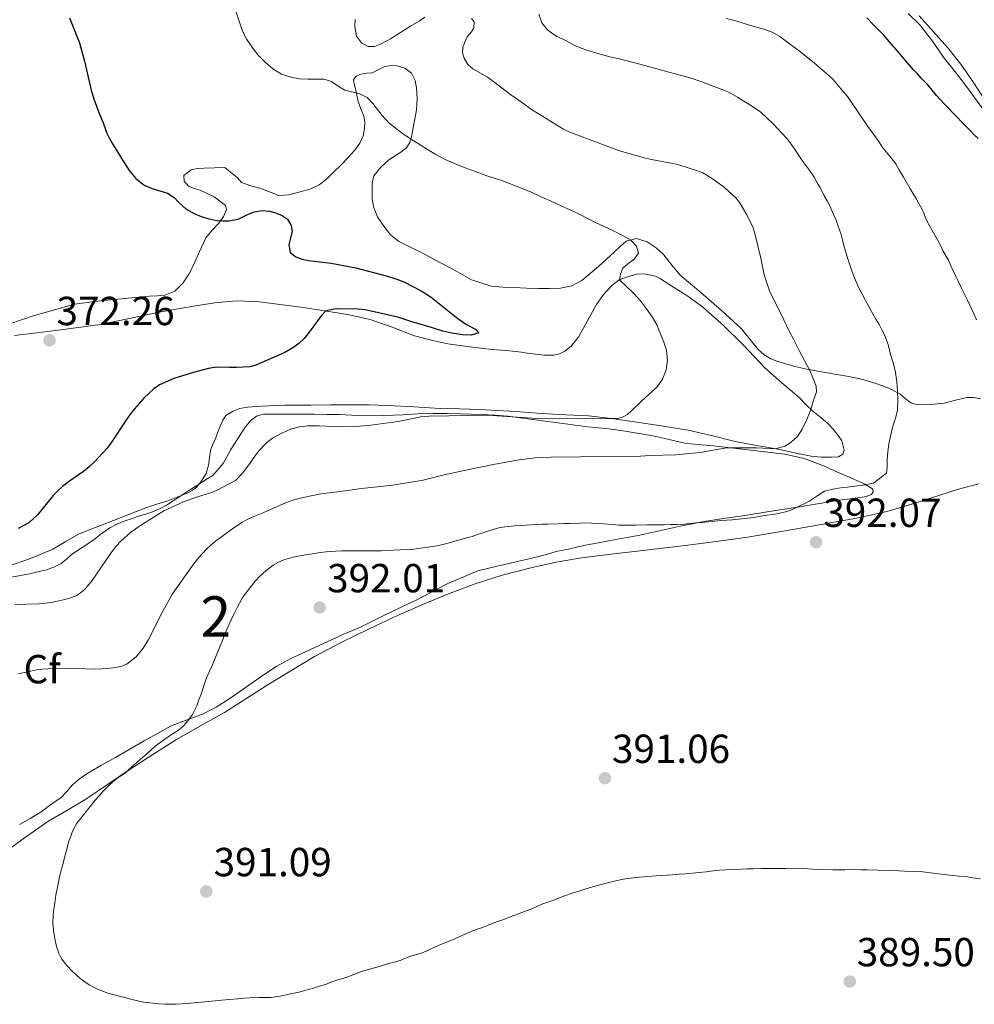
# Model space of a CAD drawing. Extents: x 608592 to 615569, y 660080 to 664816.
# Drawn here: x 611560 to 611796, y 662666 to 662909 of the extents above; entities that cross this region are included whole.
import ezdxf
from ezdxf.enums import TextEntityAlignment as Align

# ---------------------------------------------------------------- set-up
doc = ezdxf.new("R2010")
doc.units = 0
doc.header["$MEASUREMENT"] = 0
doc.linetypes.add('DGN Style 3', pattern=[111.432874, 79.59491, -31.837964])
for name, color, linetype in [('Nivel 35', 7, 'Continuous'), ('Nivel 36', 7, 'Continuous'), ('Nivel 37', 7, 'Continuous'), ('Nivel 4', 7, 'Continuous'), ('Nivel 41', 7, 'Continuous'), ('Nivel 48', 7, 'Continuous'), ('Nivel 5', 7, 'Continuous'), ('Nivel 57', 7, 'Continuous'), ('Nivel 7', 7, 'Continuous')]:
    doc.layers.add(name, color=color, linetype=linetype)
doc.styles.add('Style-arial', font='arial.shx', dxfattribs={"bigfont": 'arialbig.shx'})
doc.styles.add('Style-arialn', font='arialn.shx', dxfattribs={"bigfont": 'arialnbig.shx'})

# ---------------------------------------------------------------- blocks, each defined once
blk = doc.blocks.new('5PATER')
at = {"layer": 'Nivel 7', "linetype": 'Continuous', "lineweight": 0}
h = blk.add_hatch(color=53, dxfattribs=at)
edge = h.paths.add_edge_path()
edge.add_ellipse((0, 0), major_axis=(-1.1, -1.11), ratio=0.999422, start_angle=0, end_angle=360)

msp = doc.modelspace()

# ---------------------------------------------------------------- linework, layer by layer
at = {"layer": 'Nivel 35', "color": 92, "linetype": 'DGN Style 3', "lineweight": 0}
for points in [[(611779.399, 662910.263, 405.859), (611782.271, 662907.472, 405.796), (611785.379, 662903.437, 405.637), (611788.271, 662899.232, 405.476), (611790.083, 662896.955, 405.405), (611791.887, 662894.672, 405.332), (611793.529, 662892.527, 405.185), (611795.151, 662890.368, 405.044), (611797.75, 662886.779, 404.932)], [(611648.415, 662859.992, 380.569), (611647.407, 662862.48, 380.58), (611647.092, 662864.519, 380.629), (611647.039, 662866.56, 380.724), (611647.029, 662868.363, 380.887), (611647.455, 662870.128, 381.14), (611649.164, 662872.303, 381.959), (611651.215, 662874.08, 382.66), (611654.119, 662875.993, 382.736), (611655.485, 662877.013, 382.69), (611656.383, 662878.352, 382.612), (611656.86, 662880.193, 382.489), (611657.199, 662882.08, 382.372), (611657.619, 662884.263, 382.317), (611658.015, 662886.448, 382.356), (611658.194, 662889.156, 382.733), (611658.031, 662891.872, 383.092), (611657.711, 662893.714, 383.122), (611656.751, 662895.472, 383.108), (611655.113, 662896.747, 383.058), (611653.247, 662897.296, 383.012), (611651.64, 662897.377, 383.015), (611650.063, 662897.088, 383.012), (611648.57, 662896.35, 382.939), (611647.087, 662895.616, 382.852), (611645.743, 662895.477, 382.817), (611644.367, 662895.296, 382.788), (611643.116, 662894.757, 382.678), (611642.447, 662893.952, 382.436), (611642.613, 662892.848, 381.802), (611642.911, 662891.648, 381.124), (611643.246, 662890.077, 380.65), (611643.599, 662888.512, 380.42), (611644.273, 662886.718, 380.431), (611644.991, 662884.912, 380.436), (611645.225, 662883.404, 380.373), (611645.167, 662881.872, 380.324), (611644.816, 662880.008, 380.326), (611644.031, 662878.24, 380.324), (611642.701, 662876.413, 380.274), (611641.231, 662874.768, 380.228), (611639.404, 662872.898, 380.195), (611637.551, 662871.056, 380.164), (611635.87, 662869.387, 380.142), (611634.015, 662867.888, 380.116), (611631.881, 662866.936, 380.049), (611629.631, 662866.304, 379.956), (611628.044, 662865.861, 379.877), (611626.447, 662865.472, 379.812), (611623.999, 662865.328, 379.812), (611622.091, 662866.032, 379.794), (611620.191, 662866.784, 379.78), (611618.648, 662867.24, 379.781), (611617.103, 662867.696, 379.78), (611614.767, 662868.48, 379.764), (611613.847, 662869.672, 379.756), (611610.687, 662872.208, 379.428), (611608.135, 662872.12, 379.188), (611605.583, 662872.032, 378.948), (611603.954, 662871.929, 378.751), (611602.335, 662871.664, 378.516), (611600.591, 662870.208, 378.148), (611600.65, 662868.843, 377.741), (611601.679, 662867.616, 377.428), (611603.13, 662867.062, 377.412), (611604.591, 662866.608, 377.412), (611608.04, 662864.964, 377.337), (611610.863, 662862.784, 377.268), (611611.105, 662861.829, 377.268), (611610.39, 662860.136, 377.292), (611609.247, 662858.56, 377.268), (611607.53, 662856.766, 377.143), (611605.983, 662854.88, 377.012), (611604.453, 662851.489, 376.82), (611602.959, 662848.064, 376.644), (611601.78, 662845.847, 376.603), (611600.367, 662843.712, 376.596), (611598.36, 662841.7, 376.549)], [(611797.279, 662815.12, 396.596), (611795.598, 662815.393, 396.322), (611793.919, 662815.424, 395.94), (611791.118, 662814.755, 395.263), (611788.319, 662814.016, 394.596), (611785.753, 662813.737, 394.182), (611783.167, 662813.616, 393.764), (611781.569, 662813.689, 393.364), (611780.031, 662814.08, 392.868), (611778.651, 662815.173, 392.238), (611777.359, 662816.32, 391.588), (611774.617, 662817.687, 390.331), (611771.679, 662818.816, 389.108), (611768.253, 662819.824, 388.2), (611764.735, 662820.624, 387.636), (611761.835, 662821.112, 387.231), (611758.927, 662821.6, 386.98), (611756.679, 662821.981, 386.958), (611754.431, 662822.368, 386.932), (611751.441, 662823.045, 386.777), (611746.957, 662824.36, 386.579), (611745.471, 662824.976, 386.516), (611743.826, 662825.965, 386.399), (611742.383, 662827.232, 386.276), (611740.351, 662829.846, 386.062), (611738.287, 662832.384, 385.844), (611733.303, 662836.894, 385.019), (611728.239, 662841.344, 384.372), (611725.683, 662843.494, 384.335), (611723.135, 662845.648, 384.308), (611721.082, 662848.073, 384.302), (611719.119, 662850.64, 384.26), (611717.155, 662852.398, 384.009), (611714.959, 662853.824, 383.652), (611712.31, 662854.678, 383.363), (611709.807, 662854.048, 383.092), (611708.338, 662852.702, 383.181), (611706.879, 662851.344, 383.332), (611702.916, 662847.794, 383.065), (611698.815, 662844.32, 382.58), (611696.337, 662842.998, 382.226), (611693.583, 662842.448, 381.876), (611690.874, 662842.29, 381.567), (611688.159, 662842.304, 381.284), (611685.143, 662842.438, 381.035), (611682.127, 662842.576, 380.916), (611679.293, 662842.697, 380.906), (611676.463, 662842.864, 380.9), (611671.562, 662844.462, 380.852), (611666.943, 662847.072, 380.788), (611663.644, 662848.841, 380.662), (611660.351, 662850.608, 380.564), (611656.992, 662852.249, 380.564), (611653.631, 662853.92, 380.564), (611651.591, 662855.581, 380.564), (611649.903, 662857.712, 380.564), (611648.415, 662859.992, 380.569)], [(611598.36, 662841.7, 376.549), (611595.871, 662840.688, 376.484), (611593.977, 662840.541, 376.319), (611592.079, 662840.4, 376.18), (611587.703, 662840.027, 376.187), (611583.327, 662839.648, 376.196), (611578.47, 662839.159, 376.199), (611573.631, 662838.496, 376.196), (611563.367, 662835.581, 375.968), (611553.167, 662832.144, 375.492)], [(611557.999, 662771.056, 378.948), (611560.238, 662771.474, 379.004), (611562.479, 662771.888, 379.06), (611564.534, 662772.353, 379.19), (611566.575, 662772.88, 379.332), (611568.49, 662773.493, 379.321), (611570.303, 662774.384, 379.332), (611571.588, 662775.49, 379.464), (611572.831, 662776.624, 379.62), (611575.472, 662778.375, 379.962), (611578.111, 662780.128, 380.276), (611580.172, 662781.727, 380.409), (611582.287, 662783.264, 380.452), (611584.139, 662784.198, 380.458), (611586.079, 662784.944, 380.468), (611587.605, 662785.488, 380.494), (611589.135, 662786.016, 380.516), (611591.089, 662786.622, 380.526), (611593.039, 662787.248, 380.532), (611594.676, 662787.97, 380.531), (611596.239, 662788.848, 380.532), (611597.932, 662789.877, 380.562), (611599.599, 662790.944, 380.612), (611600.835, 662791.791, 380.661), (611602.079, 662792.624, 380.708), (611603.518, 662793.529, 380.727), (611604.959, 662794.432, 380.724), (611606.358, 662795.301, 380.706), (611607.743, 662796.192, 380.66), (611610.231, 662799.094, 380.275), (611612.159, 662802.544, 379.924), (611613.479, 662804.624, 379.907), (611614.799, 662806.704, 379.892), (611615.821, 662808.2, 379.859), (611616.991, 662809.632, 379.828), (611618.466, 662810.808, 379.821), (611620.207, 662811.296, 379.844), (611622.518, 662811.306, 379.94), (611624.831, 662811.296, 380.036), (611627.007, 662811.278, 380.071), (611629.183, 662811.264, 380.084), (611630.975, 662811.263, 380.074), (611632.767, 662811.264, 380.068), (611635.839, 662811.254, 380.097), (611638.911, 662811.232, 380.132), (611642.049, 662811.044, 380.123), (611645.183, 662810.88, 380.132), (611649.935, 662810.979, 380.487), (611654.687, 662811.152, 380.932), (611658.366, 662811.352, 381.133), (611662.047, 662811.488, 381.3), (611665.495, 662811.452, 381.38), (611668.943, 662811.376, 381.476), (611671.6, 662811.319, 381.658), (611674.255, 662811.248, 381.844), (611677.41, 662811.082, 382.002), (611680.559, 662810.768, 382.148), (611686.733, 662809.947, 382.373), (611692.895, 662809.12, 382.612), (611696.623, 662808.651, 382.902), (611700.351, 662808.192, 383.236), (611702.947, 662807.918, 383.372), (611705.535, 662807.648, 383.508), (611709.498, 662807.112, 384.106), (611713.455, 662806.464, 384.676), (611716.391, 662805.91, 384.822), (611719.327, 662805.312, 384.916), (611721.782, 662804.702, 384.963), (611724.239, 662804.176, 385.012), (611727.417, 662803.826, 385.156), (611730.607, 662803.52, 385.412)], [(611730.607, 662803.52, 385.412), (611739.809, 662802.501, 386.807), (611748.959, 662801.392, 388.292), (611753.737, 662800.344, 388.784), (611758.367, 662798.624, 389.124), (611760.155, 662797.795, 389.102)], [(611760.155, 662797.795, 389.102), (611761.935, 662796.96, 389.14), (611765.252, 662795.537, 389.579), (611768.575, 662794.128, 390.036), (611770.575, 662792.896, 390.34), (611770.773, 662792.131, 390.361), (611770.335, 662791.424, 390.34), (611769.001, 662790.946, 390.315), (611767.631, 662790.688, 390.292), (611765.027, 662790.418, 390.251), (611762.431, 662790.096, 390.228), (611757.032, 662789.177, 390.236), (611751.631, 662788.272, 390.26), (611745.12, 662787.235, 390.29), (611738.607, 662786.208, 390.324), (611733.823, 662785.503, 390.361), (611729.039, 662784.784, 390.404), (611723.551, 662783.712, 390.404), (611718.366, 662782.55, 390.814), (611713.167, 662781.44, 391.3), (611709.543, 662780.766, 391.428), (611705.919, 662780.096, 391.492), (611702.847, 662779.526, 391.503), (611699.775, 662778.944, 391.508), (611697.844, 662778.524, 391.508), (611695.919, 662778.08, 391.508), (611694.207, 662777.714, 391.508), (611692.495, 662777.344, 391.508), (611690.35, 662776.734, 391.508), (611688.207, 662776.112, 391.508), (611685.423, 662775.455, 391.514), (611682.639, 662774.8, 391.524), (611677.903, 662773.738, 391.523), (611673.183, 662772.592, 391.572), (611665.574, 662769.431, 391.806), (611658.239, 662765.568, 392.068), (611654.022, 662763.538, 392.212), (611649.807, 662761.504, 392.356), (611646.994, 662760.113, 392.405), (611644.175, 662758.736, 392.404), (611642.227, 662757.873, 392.369), (611640.271, 662757.024, 392.34), (611636.135, 662755.145, 392.406), (611631.999, 662753.264, 392.468), (611629.55, 662752.148, 392.468), (611627.103, 662751.024, 392.468), (611623.558, 662749.081, 392.475), (611620.159, 662746.88, 392.484), (611616.051, 662743.982, 392.507), (611611.951, 662741.072, 392.276), (611608.544, 662738.974, 391.838), (611605.023, 662737.104, 391.38), (611601.128, 662735.722, 390.932), (611597.279, 662734.256, 390.484), (611594.023, 662732.44, 389.962), (611590.767, 662730.592, 389.508), (611587.215, 662728.568, 389.348), (611583.663, 662726.544, 389.332), (611580.255, 662724.608, 389.323), (611576.847, 662722.672, 389.316), (611574.837, 662721.281, 389.317), (611572.975, 662719.68, 389.316), (611571.655, 662718.145, 389.217), (611570.287, 662716.672, 389.092), (611568.69, 662715.53, 389.036), (611567.087, 662714.4, 388.98), (611565.231, 662712.992, 388.916), (611562.63, 662711.475, 388.697), (611559.999, 662710, 388.436)]]:
    msp.add_polyline3d(points, dxfattribs=at)
at = {"layer": 'Nivel 36', "color": 92, "linetype": 'Continuous', "lineweight": 0}
for points in [[(611798.559, 662888.496, 402.756), (611795.518, 662893.158, 402.926), (611792.447, 662897.744, 403.092), (611789.167, 662901.789, 403.401), (611785.647, 662905.712, 403.684), (611782.144, 662909.674, 403.908)], [(611719.375, 662844, 380.964), (611720.542, 662843.229, 380.991), (611721.711, 662842.464, 381.028), (611723.823, 662841.136, 381.172), (611725.311, 662840.157, 381.284), (611726.783, 662839.152, 381.396), (611728.719, 662837.696, 381.396), (611733.817, 662833.155, 381.864), (611738.687, 662828.4, 382.34), (611741.347, 662825.548, 382.595), (611744.031, 662822.72, 382.852), (611748.25, 662819.029, 383.77), (611752.495, 662815.392, 384.836), (611754.182, 662813.681, 384.939), (611755.903, 662812, 385.044), (611757.935, 662810.4, 385.572), (611759.583, 662808.992, 385.732), (611760.943, 662807.52, 386.036), (611762.143, 662806, 386.132), (611763.007, 662804.688, 386.26), (611763.599, 662802.4, 386.372), (611763.295, 662801.456, 386.468), (611762.223, 662800.752, 386.436), (611760.511, 662800.672, 386.388), (611757.969, 662800.719, 386.237), (611755.439, 662800.944, 385.988), (611751.356, 662801.786, 385.521), (611747.295, 662802.656, 385.028), (611741.99, 662803.599, 384.339), (611736.687, 662804.56, 383.668), (611730.878, 662805.999, 383.04), (611725.055, 662807.376, 382.484), (611718.462, 662808.427, 381.904), (611711.839, 662809.376, 381.364), (611706.179, 662810.189, 380.993), (611700.511, 662810.864, 380.644), (611696.765, 662811.065, 380.23), (611693.007, 662811.216, 379.844), (611687.791, 662811.581, 379.776), (611682.575, 662811.936, 379.764), (611677.982, 662812.203, 379.593), (611673.391, 662812.432, 379.316), (611668.613, 662812.583, 378.829), (611663.839, 662812.72, 378.34), (611657.346, 662813.105, 377.837), (611650.847, 662813.472, 377.38), (611646.227, 662813.591, 377.065), (611641.599, 662813.616, 376.884), (611636.775, 662813.585, 376.891), (611631.951, 662813.552, 376.916), (611628.735, 662813.53, 376.91), (611625.519, 662813.504, 376.9), (611623.535, 662813.447, 376.882), (611621.551, 662813.36, 376.868), (611620.007, 662813.293, 376.868), (611618.463, 662813.216, 376.868), (611616.303, 662813.008, 376.868), (611614.351, 662812.656, 376.868), (611612.767, 662812, 376.868), (611610.911, 662810.976, 376.868), (611610.223, 662809.856, 376.868), (611609.327, 662807.936, 376.868), (611608.881, 662806.68, 376.94), (611608.447, 662805.424, 377.06), (611607.821, 662804.049, 377.164), (611607.231, 662802.672, 377.268), (611606.879, 662800.8, 377.716), (611606.719, 662799.024, 377.812), (611606.079, 662796.608, 378.052), (611604.863, 662794.704, 378.26), (611603.663, 662793.296, 378.372), (611602.585, 662792.449, 378.372), (611601.391, 662791.808, 378.372), (611599.039, 662790.848, 378.372), (611596.623, 662789.904, 378.372), (611593.9, 662789.042, 378.356), (611591.183, 662788.176, 378.292), (611587.181, 662786.633, 378.037), (611583.183, 662785.072, 377.732), (611578.94, 662783.404, 377.53), (611574.703, 662781.712, 377.332), (611571.455, 662779.889, 376.777), (611568.239, 662777.984, 376.292), (611562.694, 662775.629, 376.285), (611556.991, 662773.712, 376.308)], [(611558.717, 662830.752, 371.378), (611564.287, 662831.392, 371.684), (611572.091, 662832.337, 372.196), (611579.871, 662833.456, 372.708), (611587.157, 662834.91, 373.054), (611594.431, 662836.448, 373.284), (611599.159, 662837.309, 373.32), (611603.903, 662838.128, 373.38), (611608.754, 662838.907, 373.585), (611613.615, 662839.312, 373.828), (611619.28, 662839.024, 374.131), (611624.943, 662838.32, 374.468), (611630.143, 662837.613, 374.889), (611635.327, 662836.848, 375.316), (611640.946, 662835.894, 375.654), (611646.527, 662834.704, 375.988), (611652.031, 662832.743, 376.394), (611657.487, 662830.656, 376.836), (611661.589, 662829.531, 377.278), (611665.759, 662828.672, 377.684), (611671.159, 662827.913, 377.914), (611676.575, 662827.28, 378.036), (611680.248, 662827, 378.053), (611683.903, 662826.608, 378.132), (611685.359, 662826.36, 378.212), (611689.471, 662825.856, 378.388), (611691.951, 662825.888, 378.676), (611693.313, 662826.179, 378.804), (611694.607, 662826.832, 378.916), (611696.175, 662828.08, 379.124), (611697.087, 662829.208, 379.204), (611697.999, 662830.336, 379.284), (611700.207, 662834.376, 379.708), (611702.415, 662838.416, 380.132), (611704.149, 662840.86, 380.301), (611706.255, 662843.072, 380.356), (611708.063, 662844.432, 380.356), (611710.319, 662845.296, 380.452), (611712.751, 662845.952, 380.564), (611714.687, 662845.888, 380.82), (611716.991, 662845.36, 380.884), (611718.218, 662844.718, 380.924), (611719.375, 662844, 380.964)], [(611780.551, 662789.191, 392.385), (611791.853, 662792.795, 393.145), (611796.831, 662794.112, 393.476)], [(611558.095, 662704.368, 388.164), (611561.798, 662707.056, 388.465), (611562.501, 662707.566, 388.522), (611566.943, 662710.72, 388.916), (611571.638, 662713.464, 389.495), (611576.335, 662716.208, 389.988), (611581.687, 662719.83, 389.973), (611587.039, 662723.456, 389.844), (611592.869, 662727.267, 389.827), (611598.751, 662730.992, 390.052), (611604.653, 662734.316, 390.576), (611610.559, 662737.632, 391.108), (611615.852, 662740.986, 391.592), (611621.135, 662744.352, 392.068), (611626.961, 662747.945, 392.333), (611632.863, 662751.44, 392.276), (611639.537, 662755.006, 392.027), (611646.335, 662758.32, 391.796), (611653.357, 662761.592, 391.723), (611660.447, 662764.72, 391.652), (611666.326, 662767.11, 391.493), (611672.287, 662769.296, 391.364), (611679.202, 662771.511, 391.522), (611686.223, 662773.376, 391.716), (611692.458, 662774.783, 391.748), (611698.751, 662775.824, 391.764), (611705.983, 662776.688, 391.755), (611713.215, 662777.552, 391.748), (611718.783, 662778.223, 391.799), (611724.351, 662778.896, 391.86), (611732.037, 662779.872, 391.801), (611739.711, 662780.944, 391.732), (611749.539, 662782.556, 391.901), (611759.343, 662784.32, 392.116), (611766.768, 662785.652, 391.94), (611774.143, 662787.232, 391.956), (611780.551, 662789.191, 392.385)]]:
    msp.add_polyline3d(points, dxfattribs=at)
at = {"layer": 'Nivel 4', "color": 30, "linetype": 'Continuous', "lineweight": 30, "flags": 128}
for points, elevation in [([(611572.329, 662909.126), (611574.781, 662902.974), (611576.049, 662898.49), (611577.689, 662891.278), (611578.425, 662888.934), (611579.585, 662885.826), (611580.629, 662883.266), (611581.573, 662880.646), (611582.175, 662879.397), (611582.861, 662878.19), (611584.924, 662874.81), (611587.097, 662871.498), (611588.669, 662869.522), (611590.749, 662867.87), (611592.777, 662867.061), (611596.521, 662865.874), (611598.189, 662864.762), (611599.317, 662863.55), (611601.045, 662862.022), (611603.281, 662860.802), (611604.877, 662860.138), (611606.513, 662859.578), (611608.669, 662859.13), (611610.148, 662859.014), (611611.629, 662859.038), (611614.005, 662859.482), (611616.097, 662860.498), (611618.013, 662861.27), (611619.873, 662861.585), (611621.757, 662861.418), (611623.221, 662861.006), (611624.649, 662860.398), (611626.165, 662859.422), (611627.037, 662857.91), (611627.301, 662856.47), (611626.497, 662853.086), (611626.809, 662851.234), (611628.245, 662850.118), (611629.776, 662849.585), (611631.337, 662849.258), (611636.973, 662848.59), (611643.005, 662847.406), (611650.548, 662845.443), (611653.193, 662844.61), (611654.886, 662843.938), (611659.153, 662841.769), (611661.625, 662840.166), (611668.241, 662834.894), (611670.381, 662833.446), (611672.589, 662832.318), (611673.381, 662831.414), (611671.493, 662830.83), (611669.389, 662830.854), (611666.773, 662831.33), (611664.493, 662831.806), (611661.993, 662832.606), (611656.589, 662834.174)], 375), ([(611770.969, 662907.346), (611769.197, 662909.178)], 400), ([(611796.665, 662879.33), (611795.726, 662880.291), (611794.785, 662881.25), (611793.646, 662882.401), (611792.509, 662883.554), (611791.519, 662884.606), (611790.533, 662885.662), (611789.458, 662886.759), (611788.381, 662887.854), (611787.384, 662888.897), (611786.405, 662889.958), (611785.321, 662891.276), (611784.233, 662892.59), (611782.725, 662894.226), (611781.696, 662895.332), (611780.673, 662896.442), (611779.666, 662897.587), (611778.673, 662898.746), (611777.009, 662900.682), (611775.269, 662902.682), (611774.329, 662903.801), (611773.373, 662904.906), (611772.18, 662906.134), (611770.969, 662907.346)], 400), ([(611656.589, 662834.174), (611653.393, 662835.29), (611645.327, 662837.057), (611643.613, 662837.226), (611638.201, 662837.27), (611635.582, 662836.805), (611634.505, 662835.586), (611631.781, 662831.898), (611630.245, 662830.014), (611628.927, 662828.74), (611627.453, 662827.646), (611625.521, 662826.562), (611618.365, 662823.414), (611616.848, 662823.02), (611613.557, 662822.833), (611611.845, 662822.802), (611608.653, 662822.862), (611606.612, 662822.544), (611603.207, 662821.688), (611598.106, 662820.11), (611594.521, 662818.51), (611593.163, 662817.569), (611590.7, 662815.207), (611588.346, 662812.634), (611587.277, 662811.286), (611586.385, 662809.987), (611582.737, 662804.354), (611581.614, 662802.94), (611578.529, 662799.486), (611577.188, 662798.258), (611575.745, 662797.15), (611572.064, 662794.564), (611570.609, 662793.442), (611569.41, 662792.377), (611568.281, 662791.238), (611564.517, 662786.49), (611562.265, 662784.496), (611559.649, 662783.09)], 375)]:
    msp.add_lwpolyline(points, dxfattribs=dict(at, elevation=elevation))
at = {"layer": 'Nivel 5', "color": 30, "linetype": 'Continuous', "lineweight": 0, "flags": 128}
for points, elevation in [([(611706.157, 662810.192), (611707.527, 662810.264), (611708.881, 662810.57), (611710.081, 662811.214), (611711.109, 662812.094), (611713.453, 662814.43), (611717.429, 662818.03), (611718.777, 662819.942), (611719.677, 662822.23), (611719.961, 662824.658), (611719.753, 662826.986), (611719.105, 662829.106), (611717.365, 662833.362), (611716.217, 662835.338), (611714.841, 662837.346), (611713.325, 662839.246), (611711.609, 662841.186), (611708.155, 662844.467), (611708.353, 662845.89), (611708.977, 662847.322), (611710.165, 662848.422), (611711.769, 662849.59), (611712.789, 662851.014), (611712.329, 662852.774), (611710.909, 662854.23), (611709.065, 662855.334), (611706.521, 662856.642), (611702.017, 662858.674), (611697.033, 662861.274), (611694.033, 662862.566), (611691.965, 662863.586), (611688.933, 662864.91), (611686.709, 662865.962), (611684.121, 662867.042), (611679.045, 662868.982), (611675.372, 662870.171), (611671.797, 662871.506), (611669.133, 662872.422), (611665.085, 662874.178), (611662.765, 662875.442), (611660.749, 662876.658), (611654.613, 662880.51), (611651.161, 662883.234), (611649.493, 662885.066), (611648.405, 662886.558), (611647.217, 662887.99), (611645.813, 662889.526), (611644.045, 662890.366), (611640.305, 662891.298), (611638.657, 662892.27), (611637.045, 662893.466), (611635.217, 662893.986), (611631.193, 662893.99), (611629.121, 662894.106), (611627.077, 662894.53), (611624.653, 662895.258), (611622.573, 662896.538), (611620.761, 662898.102), (611618.893, 662899.93), (611618.009, 662901.075), (611616.153, 662903.826), (611615.444, 662905.055), (611614.853, 662906.342), (611613.453, 662910.594)], 380), ([(611748.815, 662787.065), (611750.253, 662787.53), (611752.661, 662788.65), (611753.892, 662789.254), (611755.093, 662789.91), (611757.121, 662791.186), (611758.793, 662792.25), (611760.805, 662792.81), (611762.729, 662793.13), (611764.469, 662793.306), (611766.209, 662793.482), (611768.337, 662793.746), (611770.853, 662794.242), (611774.077, 662796.69), (611774.189, 662798.326), (611774.261, 662800.018), (611774.38, 662802.014), (611774.613, 662804.002), (611775.025, 662805.886), (611775.641, 662808.35), (611776.329, 662810.57), (611776.773, 662812.366), (611776.893, 662814.826), (611776.809, 662816.978), (611776.637, 662819.25), (611776.305, 662821.562), (611775.821, 662823.73), (611775.069, 662826.038), (611774.437, 662828.534), (611773.553, 662830.846), (611772.906, 662832.15), (611772.217, 662833.43), (611771.45, 662834.764), (611770.685, 662836.098), (611768.893, 662839.367), (611767.161, 662842.67), (611766.149, 662844.934), (611765.608, 662846.419), (611765.097, 662847.914), (611764.361, 662850.182), (611763.943, 662851.571), (611763.545, 662852.966), (611763.215, 662854.317), (611762.877, 662855.666), (611762.081, 662857.974), (611761.596, 662859.223), (611761.097, 662860.466), (611760.109, 662862.738), (611759.417, 662863.964), (611758.705, 662865.178), (611757.729, 662867.09), (611756.969, 662868.455), (611756.165, 662869.794), (611754.777, 662871.87), (611753.838, 662873.148), (611752.905, 662874.43), (611751.405, 662876.622), (611750.487, 662877.983), (611749.509, 662879.302), (611748.306, 662880.624), (611747.073, 662881.918), (611746.169, 662882.912), (611742.969, 662885.958), (611740.833, 662887.338), (611739.633, 662888.105), (611738.429, 662888.866), (611737.274, 662889.565), (611736.097, 662890.23), (611734.873, 662890.872), (611733.609, 662891.426), (611731.233, 662892.326), (611729.745, 662892.892), (611728.257, 662893.458), (611725.833, 662894.302), (611724.466, 662894.663), (611723.097, 662895.014), (611720.661, 662895.694), (611714.413, 662897.378), (611708.149, 662899.002), (611705.785, 662899.566), (611704.273, 662899.944), (611702.765, 662900.338), (611701.429, 662900.73), (611700.105, 662901.162), (611698.686, 662901.658), (611697.301, 662902.242), (611696.049, 662902.911), (611694.809, 662903.598), (611692.597, 662904.67), (611691.443, 662905.349), (611690.357, 662906.162), (611688.977, 662907.914), (611688.245, 662910.034)], 390), ([(611660.073, 662909.37), (611658.629, 662908.322), (611656.493, 662907.118), (611651.593, 662903.974), (611649.317, 662902.746), (611647.633, 662902.122), (611646.045, 662902.078), (611644.417, 662902.966), (611643.209, 662904.646), (611642.793, 662907.042), (611642.865, 662908.762)], 385), ([(611713.329, 662800.922), (611715.657, 662801.074), (611721.977, 662801.226), (611728.057, 662801.862), (611732.673, 662802.69), (611734.182, 662802.881), (611735.701, 662802.962), (611741.997, 662802.998), (611746.689, 662802.764), (611748.981, 662803.414), (611750.513, 662804.418), (611752.121, 662805.81), (611753.253, 662807.57), (611754.428, 662809.989), (611755.416, 662812.476), (611756.029, 662814.738), (611756.801, 662816.774), (611756.683, 662818.236), (611756.157, 662819.694), (611755.101, 662822.11), (611752.593, 662826.858), (611751.221, 662829.654), (611749.941, 662831.93), (611748.713, 662834.614), (611745.165, 662841.766), (611743.866, 662845.724), (611742.993, 662849.838), (611741.581, 662855.946), (611741.12, 662857.296), (611739.573, 662860.483), (611738.533, 662862.318), (611737.741, 662863.55), (611736.821, 662864.698), (611734.059, 662867.272), (611731.021, 662869.514), (611728.725, 662870.87), (611726.864, 662871.538), (611722.789, 662872.838), (611721.327, 662873.185), (611715.998, 662874.195), (611714.517, 662874.534), (611708.124, 662876.343), (611706.797, 662876.786), (611695.593, 662881.034), (611694.33, 662881.644), (611686.441, 662886.506), (611684.181, 662888.198), (611681.337, 662890.154), (611677.367, 662893.223), (611675.577, 662894.474), (611671.897, 662896.582), (611670.709, 662897.646), (611669.793, 662899.242), (611669.361, 662900.546), (611669.489, 662901.906), (611670.529, 662904.438), (611671.601, 662905.726), (611672.205, 662906.678), (611672.237, 662908.198), (611671.617, 662909.014)], 385), ([(611744.234, 662906.165), (611742.581, 662906.67), (611741.283, 662907.06), (611739.985, 662907.45), (611738.699, 662907.841), (611737.413, 662908.23), (611735.994, 662908.636), (611734.569, 662909.022)], 395), ([(611796.278, 662834.565), (611795.713, 662835.886), (611794.609, 662838.21), (611793.945, 662839.65), (611793.273, 662841.086), (611792.595, 662842.442), (611791.909, 662843.794), (611791.234, 662845.158), (611790.565, 662846.526), (611789.967, 662847.915), (611789.365, 662849.302), (611788.053, 662851.546), (611787.368, 662852.936), (611786.669, 662854.318), (611785.373, 662856.63), (611784.616, 662858.008), (611783.873, 662859.394), (611783.345, 662860.679), (611782.813, 662861.962), (611782.148, 662863.176), (611781.461, 662864.378), (611779.863, 662867.116), (611778.265, 662869.854), (611777.307, 662871.5), (611776.349, 662873.146), (611774.813, 662875.125), (611773.189, 662877.046), (611771.745, 662879.174), (611770.59, 662880.74), (611769.437, 662882.306), (611767.229, 662885.623), (611765.009, 662888.934), (611764.173, 662890.03), (611763.301, 662891.098), (611762.062, 662892.563), (611760.769, 662893.982), (611759.8, 662894.938), (611758.793, 662895.854), (611757.554, 662896.927), (611756.297, 662897.978), (611752.879, 662900.686), (611749.401, 662903.322), (611747.706, 662904.578), (611745.869, 662905.59), (611744.234, 662906.165)], 395), ([(611558.813, 662764.27), (611564.861, 662764.474), (611566.539, 662764.611), (611568.209, 662764.858), (611571.157, 662765.546), (611572.616, 662765.982), (611574.037, 662766.554), (611575.287, 662767.324), (611576.357, 662768.326), (611577.889, 662770.21), (611582.389, 662776.758), (611583.745, 662778.59), (611584.996, 662779.959), (611587.391, 662782.091), (611589.66, 662783.729), (611595.641, 662787.394), (611600.445, 662789.638), (611603.645, 662790.782), (611607.393, 662791.993), (611608.801, 662792.546), (611613.353, 662794.93), (611615.065, 662796.758), (611616.377, 662798.49), (611617.897, 662800.718), (611619.105, 662802.238), (611621.005, 662804.202), (611622.429, 662805.386), (611624.781, 662806.638), (611626.909, 662807.578), (611629.141, 662808.174), (611631.213, 662808.41), (611634.009, 662808.402), (611639.213, 662808.178), (611642.898, 662808.279), (611646.087, 662808.479), (611653.497, 662809.462), (611659.085, 662810.67), (611661.057, 662810.838), (611675.837, 662811.042), (611677.841, 662810.86), (611687.86, 662810.209), (611699.133, 662810.148), (611706.157, 662810.192)], 380), ([(611559.717, 662747.146), (611561.243, 662747.536), (611564.176, 662748.14), (611565.581, 662748.334), (611566.958, 662748.425), (611573.581, 662748.486), (611576.177, 662748.442), (611578.725, 662748.318), (611581.661, 662748.494), (611583.805, 662748.762), (611585.221, 662749.079), (611586.577, 662749.67), (611588.786, 662751.388), (611590.521, 662753.542), (611591.813, 662755.666), (611595.345, 662762.654), (611597.785, 662766.922), (611602.497, 662773.678), (611604.185, 662775.826), (611605.131, 662776.93), (611606.141, 662777.978), (611607.244, 662778.983), (611608.401, 662779.922), (611612.937, 662783.246), (611615.021, 662784.598), (611616.222, 662785.254), (611617.461, 662785.834), (611620.341, 662786.986), (611624.937, 662789.102), (611626.302, 662789.658), (611627.697, 662790.138), (611629.989, 662790.75), (611634.421, 662791.615), (611638.597, 662792.126), (611644.409, 662792.934), (611652.189, 662793.73), (611659.621, 662794.974), (611664.853, 662796.278), (611669.758, 662797.387), (611677.417, 662798.966), (611683.337, 662800.05), (611687.304, 662800.501), (611691.289, 662800.686), (611713.329, 662800.922)], 385), ([(611597.473, 662732.154), (611599.161, 662733.218), (611600.297, 662734.16), (611601.317, 662735.242), (611602.701, 662737.114), (611603.761, 662739.294), (611604.294, 662740.717), (611604.809, 662742.146), (611605.485, 662744.173), (611606.189, 662746.19), (611606.902, 662747.798), (611607.633, 662749.398), (611608.325, 662751.078), (611610.241, 662755.846), (611610.781, 662757.204), (611611.321, 662758.562), (611612.233, 662760.526), (611612.968, 662762.055), (611613.717, 662763.578), (611615.001, 662765.826), (611615.957, 662767.168), (611616.949, 662768.482), (611618.169, 662770.03), (611619.427, 662771.364), (611620.785, 662772.606), (611622.657, 662774.034), (611623.914, 662774.729), (611625.233, 662775.294), (611627.581, 662776.026), (611630.174, 662776.51), (611632.777, 662776.918), (611634.243, 662777.122), (611635.713, 662777.298), (611637.969, 662777.462), (611639.581, 662777.52), (611641.193, 662777.546), (611643.869, 662777.529), (611646.545, 662777.514), (611647.933, 662777.522), (611649.321, 662777.554), (611650.771, 662777.614), (611652.221, 662777.678), (611654.005, 662777.757), (611655.789, 662777.842), (611657.45, 662777.987), (611659.105, 662778.202), (611660.808, 662778.453), (611662.505, 662778.738), (611664.194, 662779.051), (611665.865, 662779.442), (611667.448, 662779.901), (611669.029, 662780.366), (611670.381, 662780.739), (611671.729, 662781.122), (611673.05, 662781.558), (611674.365, 662782.01), (611675.65, 662782.428), (611676.941, 662782.83), (611678.378, 662783.19), (611679.837, 662783.45), (611682.313, 662783.746), (611683.711, 662783.824), (611685.109, 662783.902), (611687.577, 662784.066), (611688.997, 662784.104), (611690.417, 662784.134), (611692.941, 662784.218), (611694.367, 662784.27), (611695.793, 662784.322), (611698.421, 662784.414), (611699.809, 662784.434), (611701.197, 662784.402), (611702.69, 662784.32), (611704.181, 662784.21), (611706.333, 662784.014), (611707.946, 662783.916), (611709.561, 662783.882), (611712.259, 662783.901), (611714.957, 662783.93), (611716.301, 662783.946), (611717.645, 662783.966), (611719.167, 662783.998), (611720.689, 662784.034), (611722.412, 662784.06), (611724.133, 662784.13), (611725.558, 662784.267), (611726.981, 662784.422), (611728.555, 662784.578), (611730.129, 662784.734), (611731.651, 662784.881), (611733.173, 662785.022), (611734.597, 662785.13), (611736.021, 662785.234), (611737.494, 662785.371), (611738.965, 662785.526), (611741.321, 662785.818), (611742.955, 662786.078), (611744.589, 662786.342), (611745.963, 662786.554), (611747.337, 662786.766), (611748.815, 662787.065)], 390), ([(611687.522, 662689.668), (611685.853, 662688.934), (611684.419, 662688.384), (611682.985, 662687.834), (611681.391, 662687.22), (611679.797, 662686.606), (611678.23, 662686.073), (611676.661, 662685.546), (611674.317, 662684.57), (611672.991, 662684.087), (611671.669, 662683.594), (611669.321, 662682.586), (611667.093, 662681.57), (611665.636, 662681.011), (611664.181, 662680.446), (611661.925, 662679.402), (611659.501, 662678.322), (611658.049, 662677.887), (611656.581, 662677.498), (611655.287, 662676.944), (611653.981, 662676.422), (611652.529, 662676.013), (611651.077, 662675.606), (611648.765, 662674.902), (611647.278, 662674.515), (611645.793, 662674.122), (611644.438, 662673.673), (611643.097, 662673.186), (611641.718, 662672.642), (611640.337, 662672.106), (611637.789, 662671.338), (611635.537, 662670.502), (611634.04, 662670.023), (611632.537, 662669.562), (611630.137, 662668.87), (611628.683, 662668.524), (611627.225, 662668.198), (611625.801, 662667.885), (611624.373, 662667.582), (611622.053, 662667.242), (611620.595, 662667.251), (611619.137, 662667.282), (611616.821, 662667.206), (611615.375, 662667.076), (611613.929, 662666.946), (611611.661, 662666.746), (611609.077, 662666.486), (611606.537, 662666.246), (611604.005, 662665.982), (611601.357, 662665.766), (611598.651, 662665.606), (611595.945, 662665.57), (611594.406, 662665.659), (611592.869, 662665.822), (611590.573, 662666.134), (611588.827, 662666.471), (611584.893, 662667.518), (611583.359, 662667.924), (611581.825, 662668.334), (611579.677, 662669.146), (611578.403, 662669.713), (611577.169, 662670.374), (611575, 662671.936), (611573.005, 662673.738), (611571.628, 662675.129), (611570.441, 662676.694), (611569.68, 662678.208), (611569.157, 662679.81), (611568.675, 662681.827), (611568.361, 662683.866), (611568.222, 662685.7), (611568.269, 662687.53), (611568.447, 662689.048), (611568.669, 662690.562), (611568.986, 662692.521), (611569.337, 662694.474), (611569.674, 662696.105), (611570.053, 662697.726), (611570.386, 662699.037), (611570.725, 662700.346), (611571.113, 662701.813), (611571.505, 662703.278), (611572.202, 662705.833), (611572.622, 662707.056), (611573.065, 662708.346), (611574.163, 662710.27), (611575.521, 662712.034), (611577.072, 662714.006), (611578.661, 662715.946), (611579.618, 662717.045), (611580.597, 662718.126), (611582.286, 662719.845), (611584.081, 662721.452), (611586.109, 662722.686), (611587.182, 662723.689), (611588.257, 662724.69), (611589.854, 662726.065), (611591.449, 662727.442), (611593.361, 662729.194), (611595.309, 662730.65), (611597.473, 662732.154)], 390), ([(611797.281, 662696.586), (611795.4, 662696.842), (611793.521, 662697.102), (611791.993, 662697.229), (611790.465, 662697.366), (611788.301, 662697.646), (611786.941, 662697.802), (611785.581, 662697.958), (611782.997, 662698.25), (611780.789, 662698.369), (611778.577, 662698.438), (611777.167, 662698.526), (611769.317, 662698.786), (611767.827, 662698.808), (611766.337, 662698.83), (611763.789, 662698.81), (611762.279, 662698.806), (611760.769, 662698.806), (611758.525, 662698.826), (611755.865, 662698.922), (611753.257, 662699.078), (611750.713, 662699.038), (611749.239, 662699.065), (611747.765, 662699.086), (611746.431, 662699.087), (611745.097, 662699.082), (611743.123, 662699.066), (611741.149, 662699.034), (611739.663, 662698.99), (611738.177, 662698.934), (611736.277, 662698.853), (611734.377, 662698.758), (611732.818, 662698.654), (611731.261, 662698.514), (611729.529, 662698.296), (611727.797, 662698.082), (611726.124, 662697.933), (611724.449, 662697.802), (611722.853, 662697.69), (611721.257, 662697.578), (611717.147, 662697.283), (611713.037, 662696.978), (611711.568, 662696.823), (611710.105, 662696.61), (611708.649, 662696.367), (611707.205, 662696.066), (611705.169, 662695.566), (611703.597, 662695.184), (611702.033, 662694.774), (611699.569, 662693.998), (611698.146, 662693.545), (611696.725, 662693.086), (611694.337, 662692.246), (611692.88, 662691.7), (611691.425, 662691.15), (611689.193, 662690.398), (611687.522, 662689.668)], 390)]:
    msp.add_lwpolyline(points, dxfattribs=dict(at, elevation=elevation))
at = {"layer": 'Nivel 57', "color": 92, "linetype": 'DGN Style 3', "lineweight": 0}
for points in [[(611797.75, 662886.779, 404.932), (611795.151, 662890.368, 405.044), (611793.529, 662892.527, 405.185), (611791.887, 662894.672, 405.332), (611790.083, 662896.955, 405.405), (611788.271, 662899.232, 405.476), (611785.379, 662903.437, 405.637), (611782.271, 662907.472, 405.796), (611779.399, 662910.263, 405.859)], [(611553.167, 662832.144, 375.492), (611563.367, 662835.581, 375.968), (611573.631, 662838.496, 376.196), (611578.47, 662839.159, 376.199), (611583.327, 662839.648, 376.196), (611587.703, 662840.027, 376.187), (611592.079, 662840.4, 376.18), (611593.977, 662840.541, 376.319), (611595.871, 662840.688, 376.484), (611598.36, 662841.7, 376.549), (611600.367, 662843.712, 376.596), (611601.78, 662845.847, 376.603), (611602.959, 662848.064, 376.644), (611604.453, 662851.489, 376.82), (611605.983, 662854.88, 377.012), (611607.53, 662856.766, 377.143), (611609.247, 662858.56, 377.268), (611610.39, 662860.136, 377.292), (611611.105, 662861.829, 377.268), (611610.863, 662862.784, 377.268), (611608.04, 662864.964, 377.337), (611604.591, 662866.608, 377.412), (611603.13, 662867.062, 377.412), (611601.679, 662867.616, 377.428), (611600.65, 662868.843, 377.741), (611600.591, 662870.208, 378.148), (611602.335, 662871.664, 378.516), (611603.954, 662871.929, 378.751), (611605.583, 662872.032, 378.948), (611608.135, 662872.12, 379.188), (611610.687, 662872.208, 379.428), (611613.847, 662869.672, 379.756), (611614.767, 662868.48, 379.764), (611617.103, 662867.696, 379.78), (611618.648, 662867.24, 379.781), (611620.191, 662866.784, 379.78), (611622.091, 662866.032, 379.794), (611623.999, 662865.328, 379.812), (611626.447, 662865.472, 379.812), (611628.044, 662865.861, 379.877), (611629.631, 662866.304, 379.956), (611631.881, 662866.936, 380.049), (611634.015, 662867.888, 380.116), (611635.87, 662869.387, 380.142), (611637.551, 662871.056, 380.164), (611639.404, 662872.898, 380.195), (611641.231, 662874.768, 380.228), (611642.701, 662876.413, 380.274), (611644.031, 662878.24, 380.324), (611644.816, 662880.008, 380.326), (611645.167, 662881.872, 380.324), (611645.225, 662883.404, 380.373), (611644.991, 662884.912, 380.436), (611644.273, 662886.718, 380.431), (611643.599, 662888.512, 380.42), (611643.246, 662890.077, 380.65), (611642.911, 662891.648, 381.124), (611642.613, 662892.848, 381.802), (611642.447, 662893.952, 382.436), (611643.116, 662894.757, 382.678), (611644.367, 662895.296, 382.788), (611645.743, 662895.477, 382.817), (611647.087, 662895.616, 382.852), (611648.57, 662896.35, 382.939), (611650.063, 662897.088, 383.012), (611651.64, 662897.377, 383.015), (611653.247, 662897.296, 383.012), (611655.113, 662896.747, 383.058), (611656.751, 662895.472, 383.108), (611657.711, 662893.714, 383.122), (611658.031, 662891.872, 383.092), (611658.194, 662889.156, 382.733), (611658.015, 662886.448, 382.356), (611657.619, 662884.263, 382.317), (611657.199, 662882.08, 382.372), (611656.86, 662880.193, 382.489), (611656.383, 662878.352, 382.612), (611655.485, 662877.013, 382.69), (611654.119, 662875.993, 382.736), (611651.215, 662874.08, 382.66), (611649.164, 662872.303, 381.959), (611647.455, 662870.128, 381.14), (611647.029, 662868.363, 380.887), (611647.039, 662866.56, 380.724), (611647.092, 662864.519, 380.629), (611647.407, 662862.48, 380.58), (611648.415, 662859.992, 380.569), (611649.903, 662857.712, 380.564), (611651.591, 662855.581, 380.564), (611653.631, 662853.92, 380.564), (611656.992, 662852.249, 380.564), (611660.351, 662850.608, 380.564), (611663.644, 662848.841, 380.662), (611666.943, 662847.072, 380.788), (611671.562, 662844.462, 380.852), (611676.463, 662842.864, 380.9), (611679.293, 662842.697, 380.906), (611682.127, 662842.576, 380.916), (611685.143, 662842.438, 381.035), (611688.159, 662842.304, 381.284), (611690.874, 662842.29, 381.567), (611693.583, 662842.448, 381.876), (611696.337, 662842.998, 382.226), (611698.815, 662844.32, 382.58), (611702.916, 662847.794, 383.065), (611706.879, 662851.344, 383.332), (611708.338, 662852.702, 383.181), (611709.807, 662854.048, 383.092), (611712.31, 662854.678, 383.363), (611714.959, 662853.824, 383.652), (611717.155, 662852.398, 384.009), (611719.119, 662850.64, 384.26), (611721.082, 662848.073, 384.302), (611723.135, 662845.648, 384.308), (611725.683, 662843.494, 384.335), (611728.239, 662841.344, 384.372), (611733.303, 662836.894, 385.019), (611738.287, 662832.384, 385.844), (611740.351, 662829.846, 386.062), (611742.383, 662827.232, 386.276), (611743.826, 662825.965, 386.399), (611745.471, 662824.976, 386.516), (611746.957, 662824.36, 386.579), (611751.441, 662823.045, 386.777), (611754.431, 662822.368, 386.932), (611756.679, 662821.981, 386.958), (611758.927, 662821.6, 386.98), (611761.835, 662821.112, 387.231), (611764.735, 662820.624, 387.636), (611768.253, 662819.824, 388.2), (611771.679, 662818.816, 389.108), (611774.617, 662817.687, 390.331), (611777.359, 662816.32, 391.588), (611778.651, 662815.173, 392.238), (611780.031, 662814.08, 392.868), (611781.569, 662813.689, 393.364), (611783.167, 662813.616, 393.764), (611785.753, 662813.737, 394.182), (611788.319, 662814.016, 394.596), (611791.118, 662814.755, 395.263), (611793.919, 662815.424, 395.94), (611795.598, 662815.393, 396.322), (611797.279, 662815.12, 396.596)], [(611559.999, 662710, 388.436), (611562.63, 662711.475, 388.697), (611565.231, 662712.992, 388.916), (611567.087, 662714.4, 388.98), (611568.69, 662715.53, 389.036), (611570.287, 662716.672, 389.092), (611571.655, 662718.145, 389.217), (611572.975, 662719.68, 389.316), (611574.837, 662721.281, 389.317), (611576.847, 662722.672, 389.316), (611580.255, 662724.608, 389.323), (611583.663, 662726.544, 389.332), (611587.215, 662728.568, 389.348), (611590.767, 662730.592, 389.508), (611594.023, 662732.44, 389.962), (611597.279, 662734.256, 390.484), (611601.128, 662735.722, 390.932), (611605.023, 662737.104, 391.38), (611608.544, 662738.974, 391.838), (611611.951, 662741.072, 392.276), (611616.051, 662743.982, 392.507), (611620.159, 662746.88, 392.484), (611623.558, 662749.081, 392.475), (611627.103, 662751.024, 392.468), (611629.55, 662752.148, 392.468), (611631.999, 662753.264, 392.468), (611636.135, 662755.145, 392.406), (611640.271, 662757.024, 392.34), (611642.227, 662757.873, 392.369), (611644.175, 662758.736, 392.404), (611646.994, 662760.113, 392.405), (611649.807, 662761.504, 392.356), (611654.022, 662763.538, 392.212), (611658.239, 662765.568, 392.068), (611665.574, 662769.431, 391.806), (611673.183, 662772.592, 391.572), (611677.903, 662773.738, 391.523), (611682.639, 662774.8, 391.524), (611685.423, 662775.455, 391.514), (611688.207, 662776.112, 391.508), (611690.35, 662776.734, 391.508), (611692.495, 662777.344, 391.508), (611694.207, 662777.714, 391.508), (611695.919, 662778.08, 391.508), (611697.844, 662778.524, 391.508), (611699.775, 662778.944, 391.508), (611702.847, 662779.526, 391.503), (611705.919, 662780.096, 391.492), (611709.543, 662780.766, 391.428), (611713.167, 662781.44, 391.3), (611718.366, 662782.55, 390.814), (611723.551, 662783.712, 390.404), (611729.039, 662784.784, 390.404), (611733.823, 662785.503, 390.361), (611738.607, 662786.208, 390.324), (611745.12, 662787.235, 390.29), (611751.631, 662788.272, 390.26), (611757.032, 662789.177, 390.236), (611762.431, 662790.096, 390.228), (611765.027, 662790.418, 390.251), (611767.631, 662790.688, 390.292), (611769.001, 662790.946, 390.315), (611770.335, 662791.424, 390.34), (611770.773, 662792.131, 390.361), (611770.575, 662792.896, 390.34), (611768.575, 662794.128, 390.036), (611765.252, 662795.537, 389.579), (611761.935, 662796.96, 389.14), (611760.155, 662797.795, 389.102), (611758.367, 662798.624, 389.124), (611753.737, 662800.344, 388.784), (611748.959, 662801.392, 388.292), (611739.809, 662802.501, 386.807), (611730.607, 662803.52, 385.412), (611727.417, 662803.826, 385.156), (611724.239, 662804.176, 385.012), (611721.782, 662804.702, 384.963), (611719.327, 662805.312, 384.916), (611716.391, 662805.91, 384.822), (611713.455, 662806.464, 384.676), (611709.498, 662807.112, 384.106), (611705.535, 662807.648, 383.508), (611702.947, 662807.918, 383.372), (611700.351, 662808.192, 383.236), (611696.623, 662808.651, 382.902), (611692.895, 662809.12, 382.612), (611686.733, 662809.947, 382.373), (611680.559, 662810.768, 382.148), (611677.41, 662811.082, 382.002), (611674.255, 662811.248, 381.844), (611671.6, 662811.319, 381.658), (611668.943, 662811.376, 381.476), (611665.495, 662811.452, 381.38), (611662.047, 662811.488, 381.3), (611658.366, 662811.352, 381.133), (611654.687, 662811.152, 380.932), (611649.935, 662810.979, 380.487), (611645.183, 662810.88, 380.132), (611642.049, 662811.044, 380.123), (611638.911, 662811.232, 380.132), (611635.839, 662811.254, 380.097), (611632.767, 662811.264, 380.068), (611630.975, 662811.263, 380.074), (611629.183, 662811.264, 380.084), (611627.007, 662811.278, 380.071), (611624.831, 662811.296, 380.036), (611622.518, 662811.306, 379.94), (611620.207, 662811.296, 379.844), (611618.466, 662810.808, 379.821), (611616.991, 662809.632, 379.828), (611615.821, 662808.2, 379.859), (611614.799, 662806.704, 379.892), (611613.479, 662804.624, 379.907), (611612.159, 662802.544, 379.924), (611610.231, 662799.094, 380.275), (611607.743, 662796.192, 380.66), (611606.358, 662795.301, 380.706), (611604.959, 662794.432, 380.724), (611603.518, 662793.529, 380.727), (611602.079, 662792.624, 380.708), (611600.835, 662791.791, 380.661), (611599.599, 662790.944, 380.612), (611597.932, 662789.877, 380.562), (611596.239, 662788.848, 380.532), (611594.676, 662787.97, 380.531), (611593.039, 662787.248, 380.532), (611591.089, 662786.622, 380.526), (611589.135, 662786.016, 380.516), (611587.605, 662785.488, 380.494), (611586.079, 662784.944, 380.468), (611584.139, 662784.198, 380.458), (611582.287, 662783.264, 380.452), (611580.172, 662781.727, 380.409), (611578.111, 662780.128, 380.276), (611575.472, 662778.375, 379.962), (611572.831, 662776.624, 379.62), (611571.588, 662775.49, 379.464), (611570.303, 662774.384, 379.332), (611568.49, 662773.493, 379.321), (611566.575, 662772.88, 379.332), (611564.534, 662772.353, 379.19), (611562.479, 662771.888, 379.06), (611560.238, 662771.474, 379.004), (611557.999, 662771.056, 378.948)]]:
    msp.add_polyline3d(points, dxfattribs=at)

# ---------------------------------------------------------------- block references
at = {"layer": 'Nivel 7', "color": 53, "linetype": 'Continuous', "lineweight": 0}
for p in [(611567.389, 662829.53, 372.264), (611756.673, 662779.698, 392.072), (611634.113, 662763.554, 392.008), (611704.545, 662721.41, 391.064), (611606.109, 662693.454, 391.093), (611764.985, 662671.202, 389.496)]:
    msp.add_blockref('5PATER', p, dxfattribs=at)

# ---------------------------------------------------------------- texts
at = {"layer": 'Nivel 37', "color": 92, "linetype": 'Continuous', "lineweight": 0, "style": 'Style-arial'}
msp.add_text('Cf', height=7, dxfattribs=at).set_placement((611565.582, 662748.334, 385), align=Align.MIDDLE_CENTER)
at = {"layer": 'Nivel 41', "color": 7, "linetype": 'Continuous', "lineweight": 0, "style": 'Style-arial'}
for s, p in [('372.26', (611569.124, 662833.28, 372.264)), ('392.07', (611758.474, 662783.448, 392.072)), ('392.01', (611635.942, 662767.304, 392.008)), ('391.06', (611706.28, 662725.16, 391.064)), ('391.09', (611607.918, 662697.191, 391.092)), ('389.50', (611766.72, 662674.952, 389.496))]:
    msp.add_text(s, height=7, dxfattribs=at).set_placement(p)
at = {"layer": 'Nivel 48', "color": 92, "linetype": 'Continuous', "lineweight": 0, "style": 'Style-arialn'}
msp.add_text('2', height=10, dxfattribs=at).set_placement((611608.444, 662761.338, 388.804), align=Align.MIDDLE_CENTER)

doc.saveas('drawing.dxf')
